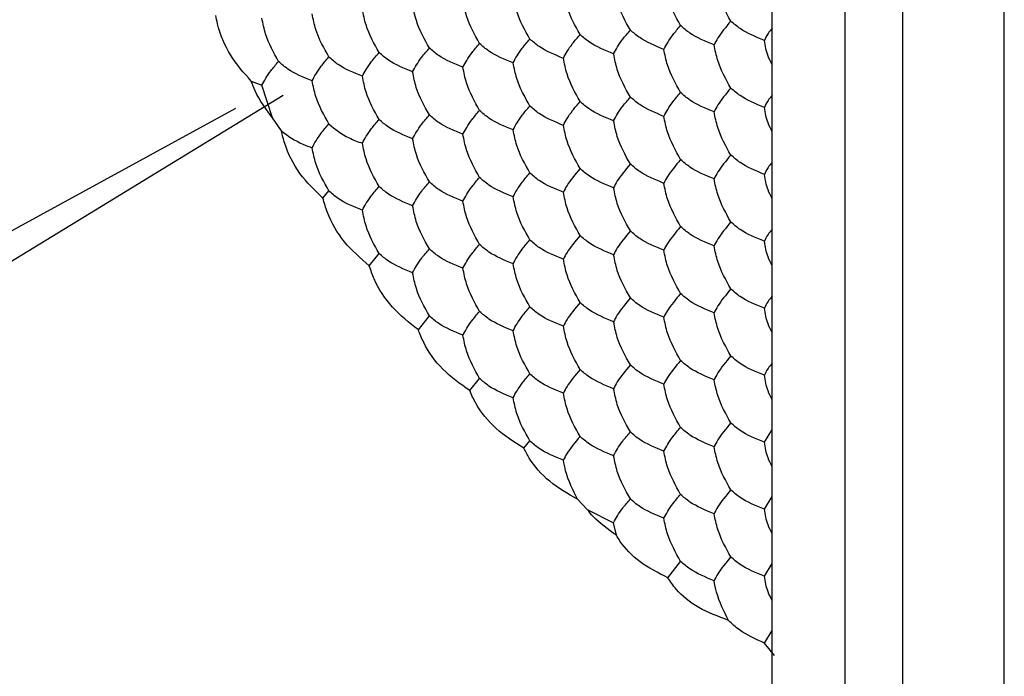
# Model space of a CAD drawing. Units: millimetres. Extents: x 30 to 1230, y 30 to 861.
# Drawn here: x 813 to 818, y 279 to 282 of the extents above; entities that cross this region are included whole.
import ezdxf

# ---------------------------------------------------------------- set-up
doc = ezdxf.new("R2010")
doc.units = ezdxf.units.MM
doc.header["$LTSCALE"] = 3

msp = doc.modelspace()

# ---------------------------------------------------------------- linework, layer by layer
at = {"color": 7, "linetype": 'Continuous', "lineweight": 25}
for p, q in [((817.4415, 204.7683), (817.4415, 391.1029)), ((817.9365, 204.4825), (817.9365, 390.8171)), ((817.1587, 298.1809), (817.1587, 206.074)), ((816.8051, 268.6144), (816.8051, 282.5916)), ((814.2653, 281.612), (814.3172, 281.5915)), ((814.369, 281.4322), (814.3172, 281.5915)), ((814.4121, 281.3688), (814.369, 281.4322)), ((814.6142, 281.0412), (814.6438, 281.0764)), ((814.8406, 280.7119), (814.8887, 280.7717)), ((815.08, 280.3995), (815.1337, 280.467)), ((815.3305, 280.1025), (815.3786, 280.1622)), ((816.7667, 279.8509), (816.8031, 279.9091)), ((815.594, 279.8223), (815.6236, 279.8575)), ((815.9036, 279.5231), (815.8559, 279.5728)), ((816.7667, 279.5243), (816.8051, 279.5858)), ((815.9036, 279.5231), (816.0318, 279.4586)), ((816.0454, 279.3976), (816.0318, 279.4586)), ((816.2966, 279.1902), (816.3584, 279.27)), ((816.7667, 279.1976), (816.8051, 279.2592)), ((816.7668, 278.8714), (816.8051, 278.9325)), ((816.817, 278.8112), (816.7668, 278.8714))]:
    msp.add_line(p, q, dxfattribs=at)
at = {"color": 8, "linetype": 'Continuous', "lineweight": 25}
for p, q in [((814.421, 281.5413), (804.3892, 275.4217)), ((804.0772, 275.9621), (814.1899, 281.4794))]:
    msp.add_line(p, q, dxfattribs=at)
at = {"color": 7, "linetype": 'Continuous', "lineweight": 25}
for points, knots in [([(816.6034, 281.9048), (816.5791, 281.948), (816.5423, 282.0133), (816.5269, 282.0895), (816.5217, 282.1153)], [0, 0, 0, 0, 0.661462, 1, 1, 1, 1]), ([(815.8685, 281.8391), (815.8442, 281.8823), (815.8075, 281.9476), (815.7921, 282.0238), (815.7869, 282.0496)], [0, 0, 0, 0, 0.661438, 1, 1, 1, 1]), ([(816.1135, 281.861), (816.0892, 281.9042), (816.0524, 281.9695), (816.037, 282.0457), (816.0318, 282.0715)], [0, 0, 0, 0, 0.6614544, 1, 1, 1, 1]), ([(816.3584, 281.8829), (816.3341, 281.9261), (816.2974, 281.9914), (816.282, 282.0676), (816.2768, 282.0934)], [0, 0, 0, 0, 0.6614544, 1, 1, 1, 1]), ([(815.3786, 281.7953), (815.3543, 281.8385), (815.3176, 281.9038), (815.3022, 281.98), (815.297, 282.0058)], [0, 0, 0, 0, 0.6614544, 1, 1, 1, 1]), ([(815.6236, 281.8172), (815.5993, 281.8604), (815.5625, 281.9257), (815.5471, 282.0019), (815.5419, 282.0277)], [0, 0, 0, 0, 0.661407, 1, 1, 1, 1]), ([(814.8887, 281.7515), (814.8644, 281.7947), (814.8277, 281.86), (814.8123, 281.9362), (814.8071, 281.962)], [0, 0, 0, 0, 0.661438, 1, 1, 1, 1]), ([(815.1337, 281.7734), (815.1094, 281.8166), (815.0727, 281.8819), (815.0572, 281.9581), (815.052, 281.9839)], [0, 0, 0, 0, 0.6614544, 1, 1, 1, 1]), ([(814.2653, 281.612), (814.2292, 281.6524), (814.1568, 281.7332), (814.1089, 281.8522), (814.0949, 281.919), (814.0921, 281.9327)], [0, 0, 0, 0, 0.443193, 0.886322, 1, 1, 1, 1]), ([(814.3988, 281.7077), (814.3745, 281.7509), (814.3378, 281.8162), (814.3224, 281.8924), (814.3172, 281.9182)], [0, 0, 0, 0, 0.661462, 1, 1, 1, 1]), ([(814.6438, 281.7296), (814.6195, 281.7728), (814.5827, 281.8381), (814.5673, 281.9143), (814.5621, 281.9401)], [0, 0, 0, 0, 0.661407, 1, 1, 1, 1]), ([(816.0318, 281.7449), (816.0438, 281.7671), (816.0619, 281.8007), (816.1004, 281.8458), (816.1135, 281.861)], [0, 0, 0, 0, 0.661444, 1, 1, 1, 1]), ([(816.2768, 281.7668), (816.2343, 281.7841), (816.1702, 281.8104), (816.1278, 281.8482), (816.1135, 281.861)], [0, 0, 0, 0, 0.66143, 1, 1, 1, 1]), ([(816.2768, 281.7668), (816.2887, 281.789), (816.3068, 281.8226), (816.3454, 281.8677), (816.3584, 281.8829)], [0, 0, 0, 0, 0.661462, 1, 1, 1, 1]), ([(816.5217, 281.7887), (816.4793, 281.806), (816.4152, 281.8323), (816.3728, 281.8701), (816.3584, 281.8829)], [0, 0, 0, 0, 0.661446, 1, 1, 1, 1]), ([(816.6034, 281.9048), (816.5791, 281.8755), (816.5423, 281.8311), (816.5269, 281.7994), (816.5217, 281.7887)], [0, 0, 0, 0, 0.661462, 1, 1, 1, 1]), ([(816.7667, 281.8106), (816.7242, 281.8279), (816.6601, 281.8542), (816.6177, 281.892), (816.6034, 281.9048)], [0, 0, 0, 0, 0.661446, 1, 1, 1, 1]), ([(816.8051, 281.8707), (816.7978, 281.8615), (816.7786, 281.8377), (816.7712, 281.8209), (816.7667, 281.8106)], [0, 0, 0, 0, 0.385183, 1, 1, 1, 1]), ([(815.5419, 281.7011), (815.5539, 281.7233), (815.572, 281.7569), (815.6105, 281.802), (815.6236, 281.8172)], [0, 0, 0, 0, 0.6614544, 1, 1, 1, 1]), ([(815.7869, 281.723), (815.7444, 281.7403), (815.6803, 281.7666), (815.6379, 281.8044), (815.6236, 281.8172)], [0, 0, 0, 0, 0.661441, 1, 1, 1, 1]), ([(815.7869, 281.723), (815.7988, 281.7452), (815.8169, 281.7788), (815.8555, 281.8239), (815.8685, 281.8391)], [0, 0, 0, 0, 0.6614023, 1, 1, 1, 1]), ([(816.0318, 281.7449), (815.9894, 281.7622), (815.9253, 281.7885), (815.8829, 281.8263), (815.8685, 281.8391)], [0, 0, 0, 0, 0.661441, 1, 1, 1, 1]), ([(816.8051, 281.6914), (816.7978, 281.7054), (816.7786, 281.7419), (816.7712, 281.7844), (816.7667, 281.8106)], [0, 0, 0, 0, 0.385183, 1, 1, 1, 1]), ([(815.052, 281.6573), (815.064, 281.6795), (815.0821, 281.7131), (815.1206, 281.7582), (815.1337, 281.7734)], [0, 0, 0, 0, 0.661444, 1, 1, 1, 1]), ([(815.297, 281.6792), (815.2546, 281.6965), (815.1904, 281.7228), (815.148, 281.7606), (815.1337, 281.7734)], [0, 0, 0, 0, 0.66143, 1, 1, 1, 1]), ([(815.297, 281.6792), (815.3089, 281.7014), (815.327, 281.735), (815.3656, 281.7801), (815.3786, 281.7953)], [0, 0, 0, 0, 0.661462, 1, 1, 1, 1]), ([(815.5419, 281.7011), (815.4995, 281.7184), (815.4354, 281.7447), (815.393, 281.7825), (815.3786, 281.7953)], [0, 0, 0, 0, 0.661446, 1, 1, 1, 1]), ([(816.3584, 281.5563), (816.3341, 281.5995), (816.2974, 281.6648), (816.282, 281.741), (816.2768, 281.7668)], [0, 0, 0, 0, 0.661436, 1, 1, 1, 1]), ([(816.6034, 281.5782), (816.5791, 281.6214), (816.5423, 281.6867), (816.5269, 281.7629), (816.5217, 281.7887)], [0, 0, 0, 0, 0.661462, 1, 1, 1, 1]), ([(814.5621, 281.6135), (814.5741, 281.6357), (814.5922, 281.6693), (814.6307, 281.7144), (814.6438, 281.7296)], [0, 0, 0, 0, 0.6614544, 1, 1, 1, 1]), ([(814.8071, 281.6354), (814.7647, 281.6527), (814.7005, 281.679), (814.6581, 281.7168), (814.6438, 281.7296)], [0, 0, 0, 0, 0.661441, 1, 1, 1, 1]), ([(814.8071, 281.6354), (814.819, 281.6576), (814.8371, 281.6912), (814.8757, 281.7363), (814.8887, 281.7515)], [0, 0, 0, 0, 0.6614023, 1, 1, 1, 1]), ([(815.052, 281.6573), (815.0096, 281.6746), (814.9455, 281.7009), (814.9031, 281.7387), (814.8887, 281.7515)], [0, 0, 0, 0, 0.661441, 1, 1, 1, 1]), ([(815.8685, 281.5125), (815.8442, 281.5557), (815.8075, 281.621), (815.7921, 281.6972), (815.7869, 281.723)], [0, 0, 0, 0, 0.6614571, 1, 1, 1, 1]), ([(816.1135, 281.5344), (816.0892, 281.5776), (816.0524, 281.6429), (816.037, 281.7191), (816.0318, 281.7449)], [0, 0, 0, 0, 0.6614, 1, 1, 1, 1]), ([(814.3172, 281.5915), (814.3291, 281.6138), (814.3472, 281.6474), (814.3858, 281.6925), (814.3988, 281.7077)], [0, 0, 0, 0, 0.661462, 1, 1, 1, 1]), ([(814.5621, 281.6135), (814.5197, 281.6308), (814.4556, 281.6571), (814.4132, 281.6949), (814.3988, 281.7077)], [0, 0, 0, 0, 0.661446, 1, 1, 1, 1]), ([(815.3786, 281.4687), (815.3543, 281.5119), (815.3176, 281.5771), (815.3022, 281.6534), (815.297, 281.6792)], [0, 0, 0, 0, 0.661436, 1, 1, 1, 1]), ([(815.6236, 281.4906), (815.5993, 281.5338), (815.5625, 281.599), (815.5471, 281.6753), (815.5419, 281.7011)], [0, 0, 0, 0, 0.661462, 1, 1, 1, 1]), ([(814.8887, 281.4249), (814.8644, 281.4681), (814.8277, 281.5333), (814.8123, 281.6096), (814.8071, 281.6354)], [0, 0, 0, 0, 0.6614571, 1, 1, 1, 1]), ([(815.1337, 281.4468), (815.1094, 281.49), (815.0726, 281.5552), (815.0572, 281.6315), (815.052, 281.6573)], [0, 0, 0, 0, 0.6614, 1, 1, 1, 1]), ([(814.369, 281.4322), (814.3377, 281.4746), (814.296, 281.5311), (814.2714, 281.5959), (814.2653, 281.612)], [0, 0, 0, 0, 0.751641, 1, 1, 1, 1]), ([(814.6438, 281.403), (814.6195, 281.4462), (814.5828, 281.5114), (814.5673, 281.5877), (814.5621, 281.6135)], [0, 0, 0, 0, 0.661462, 1, 1, 1, 1]), ([(816.6034, 281.5782), (816.5791, 281.5489), (816.5423, 281.5045), (816.5269, 281.4728), (816.5217, 281.4621)], [0, 0, 0, 0, 0.661444, 1, 1, 1, 1]), ([(816.7667, 281.4839), (816.7242, 281.5013), (816.6601, 281.5276), (816.6177, 281.5654), (816.6034, 281.5782)], [0, 0, 0, 0, 0.661446, 1, 1, 1, 1]), ([(816.0318, 281.4182), (816.0438, 281.4405), (816.0619, 281.4741), (816.1004, 281.5192), (816.1135, 281.5344)], [0, 0, 0, 0, 0.661462, 1, 1, 1, 1]), ([(816.2768, 281.4402), (816.2343, 281.4575), (816.1702, 281.4838), (816.1278, 281.5216), (816.1135, 281.5344)], [0, 0, 0, 0, 0.66143, 1, 1, 1, 1]), ([(816.2768, 281.4402), (816.2887, 281.4624), (816.3068, 281.496), (816.3454, 281.5411), (816.3584, 281.5563)], [0, 0, 0, 0, 0.661407, 1, 1, 1, 1]), ([(816.5217, 281.4621), (816.4793, 281.4794), (816.4152, 281.5057), (816.3728, 281.5435), (816.3584, 281.5563)], [0, 0, 0, 0, 0.661446, 1, 1, 1, 1]), ([(816.8051, 281.5441), (816.7978, 281.5349), (816.7786, 281.5111), (816.7712, 281.4943), (816.7667, 281.4839)], [0, 0, 0, 0, 0.385083, 1, 1, 1, 1]), ([(815.5419, 281.3744), (815.5539, 281.3967), (815.572, 281.4303), (815.6105, 281.4754), (815.6236, 281.4906)], [0, 0, 0, 0, 0.661436, 1, 1, 1, 1]), ([(815.7869, 281.3963), (815.7444, 281.4137), (815.6803, 281.44), (815.6379, 281.4778), (815.6236, 281.4906)], [0, 0, 0, 0, 0.661441, 1, 1, 1, 1]), ([(815.7869, 281.3963), (815.7988, 281.4186), (815.8169, 281.4522), (815.8555, 281.4973), (815.8685, 281.5125)], [0, 0, 0, 0, 0.6614571, 1, 1, 1, 1]), ([(816.0318, 281.4182), (815.9894, 281.4356), (815.9253, 281.4619), (815.8829, 281.4997), (815.8685, 281.5125)], [0, 0, 0, 0, 0.661441, 1, 1, 1, 1]), ([(816.8051, 281.3648), (816.7978, 281.3788), (816.7786, 281.4153), (816.7712, 281.4578), (816.7667, 281.4839)], [0, 0, 0, 0, 0.385122, 1, 1, 1, 1]), ([(815.052, 281.3306), (815.064, 281.3529), (815.0821, 281.3865), (815.1206, 281.4316), (815.1337, 281.4468)], [0, 0, 0, 0, 0.661462, 1, 1, 1, 1]), ([(815.297, 281.3525), (815.2546, 281.3699), (815.1904, 281.3962), (815.148, 281.434), (815.1337, 281.4468)], [0, 0, 0, 0, 0.66143, 1, 1, 1, 1]), ([(815.297, 281.3525), (815.3089, 281.3748), (815.327, 281.4084), (815.3656, 281.4535), (815.3786, 281.4687)], [0, 0, 0, 0, 0.661407, 1, 1, 1, 1]), ([(815.5419, 281.3744), (815.4995, 281.3918), (815.4354, 281.4181), (815.393, 281.4559), (815.3786, 281.4687)], [0, 0, 0, 0, 0.661446, 1, 1, 1, 1]), ([(816.3584, 281.2297), (816.3341, 281.2729), (816.2974, 281.3381), (816.282, 281.4144), (816.2768, 281.4402)], [0, 0, 0, 0, 0.6614544, 1, 1, 1, 1]), ([(816.6034, 281.2516), (816.5791, 281.2948), (816.5423, 281.36), (816.5269, 281.4363), (816.5217, 281.4621)], [0, 0, 0, 0, 0.661407, 1, 1, 1, 1]), ([(814.5621, 281.2868), (814.5741, 281.3091), (814.5922, 281.3427), (814.6307, 281.3878), (814.6438, 281.403)], [0, 0, 0, 0, 0.661436, 1, 1, 1, 1]), ([(814.6438, 281.403), (814.6739, 281.3785), (814.7194, 281.3415), (814.7849, 281.317), (814.8071, 281.3087)], [0, 0, 0, 0, 0.661441, 1, 1, 1, 1]), ([(814.8071, 281.3087), (814.819, 281.331), (814.8371, 281.3646), (814.8757, 281.4097), (814.8887, 281.4249)], [0, 0, 0, 0, 0.6614571, 1, 1, 1, 1]), ([(815.052, 281.3306), (815.0096, 281.348), (814.9455, 281.3743), (814.9031, 281.4121), (814.8887, 281.4249)], [0, 0, 0, 0, 0.661441, 1, 1, 1, 1]), ([(815.8685, 281.1859), (815.8442, 281.2291), (815.8075, 281.2943), (815.7921, 281.3705), (815.7869, 281.3963)], [0, 0, 0, 0, 0.661438, 1, 1, 1, 1]), ([(816.1135, 281.2078), (816.0892, 281.251), (816.0524, 281.3162), (816.037, 281.3924), (816.0318, 281.4182)], [0, 0, 0, 0, 0.6614544, 1, 1, 1, 1]), ([(814.6142, 281.0412), (814.5746, 281.0795), (814.4954, 281.1561), (814.4354, 281.2771), (814.4173, 281.3486), (814.4121, 281.3688)], [0, 0, 0, 0, 0.417898, 0.835818, 1, 1, 1, 1]), ([(814.4121, 281.3688), (814.4445, 281.3453), (814.4881, 281.3137), (814.5469, 281.2924), (814.5621, 281.2868)], [0, 0, 0, 0, 0.741368, 1, 1, 1, 1]), ([(815.1337, 281.1202), (815.1094, 281.1634), (815.0727, 281.2286), (815.0572, 281.3048), (815.052, 281.3306)], [0, 0, 0, 0, 0.6614544, 1, 1, 1, 1]), ([(815.3786, 281.1421), (815.3543, 281.1853), (815.3176, 281.2505), (815.3022, 281.3267), (815.297, 281.3525)], [0, 0, 0, 0, 0.6614544, 1, 1, 1, 1]), ([(815.6236, 281.164), (815.5993, 281.2072), (815.5625, 281.2724), (815.5471, 281.3486), (815.5419, 281.3744)], [0, 0, 0, 0, 0.661407, 1, 1, 1, 1]), ([(814.6438, 281.0764), (814.6195, 281.1196), (814.5827, 281.1848), (814.5673, 281.261), (814.5621, 281.2868)], [0, 0, 0, 0, 0.661407, 1, 1, 1, 1]), ([(814.8887, 281.0983), (814.8644, 281.1415), (814.8277, 281.2067), (814.8123, 281.2829), (814.8071, 281.3087)], [0, 0, 0, 0, 0.661438, 1, 1, 1, 1]), ([(816.6034, 281.2516), (816.5791, 281.2223), (816.5423, 281.1779), (816.5269, 281.1462), (816.5217, 281.1354)], [0, 0, 0, 0, 0.661462, 1, 1, 1, 1]), ([(816.7667, 281.1573), (816.7242, 281.1747), (816.6601, 281.201), (816.6177, 281.2388), (816.6034, 281.2516)], [0, 0, 0, 0, 0.661446, 1, 1, 1, 1]), ([(815.8685, 281.1859), (815.8442, 281.1566), (815.8075, 281.1122), (815.7921, 281.0805), (815.7869, 281.0697)], [0, 0, 0, 0, 0.6614571, 1, 1, 1, 1]), ([(816.0318, 281.0916), (815.9894, 281.109), (815.9253, 281.1353), (815.8829, 281.1731), (815.8685, 281.1859)], [0, 0, 0, 0, 0.661441, 1, 1, 1, 1]), ([(816.1135, 281.2078), (816.0892, 281.1784), (816.0524, 281.1341), (816.037, 281.1024), (816.0318, 281.0916)], [0, 0, 0, 0, 0.661436, 1, 1, 1, 1]), ([(816.2768, 281.1135), (816.2343, 281.1309), (816.1702, 281.1572), (816.1278, 281.195), (816.1135, 281.2078)], [0, 0, 0, 0, 0.66143, 1, 1, 1, 1]), ([(816.3584, 281.2297), (816.3341, 281.2004), (816.2974, 281.156), (816.282, 281.1243), (816.2768, 281.1135)], [0, 0, 0, 0, 0.6614, 1, 1, 1, 1]), ([(816.5217, 281.1354), (816.4793, 281.1528), (816.4152, 281.1791), (816.3728, 281.2169), (816.3584, 281.2297)], [0, 0, 0, 0, 0.661446, 1, 1, 1, 1]), ([(816.8051, 281.2175), (816.7978, 281.2083), (816.7786, 281.1845), (816.7712, 281.1677), (816.7667, 281.1573)], [0, 0, 0, 0, 0.385183, 1, 1, 1, 1]), ([(815.297, 281.0259), (815.3089, 281.0482), (815.327, 281.0818), (815.3656, 281.1268), (815.3786, 281.1421)], [0, 0, 0, 0, 0.661462, 1, 1, 1, 1]), ([(815.5419, 281.0478), (815.4995, 281.0652), (815.4354, 281.0915), (815.393, 281.1293), (815.3786, 281.1421)], [0, 0, 0, 0, 0.661446, 1, 1, 1, 1]), ([(815.5419, 281.0478), (815.5539, 281.0701), (815.572, 281.1037), (815.6105, 281.1487), (815.6236, 281.164)], [0, 0, 0, 0, 0.6614544, 1, 1, 1, 1]), ([(815.7869, 281.0697), (815.7444, 281.0871), (815.6803, 281.1134), (815.6379, 281.1512), (815.6236, 281.164)], [0, 0, 0, 0, 0.661441, 1, 1, 1, 1]), ([(816.8051, 281.0381), (816.7978, 281.0522), (816.7786, 281.0887), (816.7712, 281.1312), (816.7667, 281.1573)], [0, 0, 0, 0, 0.385183, 1, 1, 1, 1]), ([(814.8071, 280.9821), (814.819, 281.0044), (814.8371, 281.038), (814.8757, 281.083), (814.8887, 281.0983)], [0, 0, 0, 0, 0.6614023, 1, 1, 1, 1]), ([(815.052, 281.004), (815.0096, 281.0214), (814.9455, 281.0477), (814.9031, 281.0855), (814.8887, 281.0983)], [0, 0, 0, 0, 0.661441, 1, 1, 1, 1]), ([(815.052, 281.004), (815.064, 281.0263), (815.0821, 281.0599), (815.1206, 281.1049), (815.1337, 281.1202)], [0, 0, 0, 0, 0.661444, 1, 1, 1, 1]), ([(815.297, 281.0259), (815.2546, 281.0433), (815.1904, 281.0696), (815.148, 281.1074), (815.1337, 281.1202)], [0, 0, 0, 0, 0.66143, 1, 1, 1, 1]), ([(816.1135, 280.8812), (816.0892, 280.9244), (816.0524, 280.9896), (816.037, 281.0658), (816.0318, 281.0916)], [0, 0, 0, 0, 0.6614, 1, 1, 1, 1]), ([(816.3584, 280.9031), (816.3341, 280.9463), (816.2974, 281.0115), (816.282, 281.0877), (816.2768, 281.1135)], [0, 0, 0, 0, 0.661436, 1, 1, 1, 1]), ([(816.6034, 280.925), (816.5791, 280.9682), (816.5423, 281.0334), (816.5269, 281.1096), (816.5217, 281.1354)], [0, 0, 0, 0, 0.661462, 1, 1, 1, 1]), ([(814.8071, 280.9821), (814.7647, 280.9995), (814.7005, 281.0258), (814.6581, 281.0636), (814.6438, 281.0764)], [0, 0, 0, 0, 0.661441, 1, 1, 1, 1]), ([(815.6236, 280.8374), (815.5993, 280.8806), (815.5625, 280.9458), (815.5471, 281.022), (815.5419, 281.0478)], [0, 0, 0, 0, 0.661462, 1, 1, 1, 1]), ([(815.8685, 280.8593), (815.8442, 280.9025), (815.8075, 280.9677), (815.7921, 281.0439), (815.7869, 281.0697)], [0, 0, 0, 0, 0.6614571, 1, 1, 1, 1]), ([(814.8406, 280.7119), (814.798, 280.7486), (814.7129, 280.8219), (814.6432, 280.9435), (814.6212, 281.0177), (814.6142, 281.0412)], [0, 0, 0, 0, 0.4058375, 0.8116566, 1, 1, 1, 1]), ([(815.1337, 280.7936), (815.1094, 280.8368), (815.0726, 280.902), (815.0572, 280.9782), (815.052, 281.004)], [0, 0, 0, 0, 0.6614, 1, 1, 1, 1]), ([(815.3786, 280.8155), (815.3543, 280.8587), (815.3176, 280.9239), (815.3022, 281.0001), (815.297, 281.0259)], [0, 0, 0, 0, 0.661436, 1, 1, 1, 1]), ([(814.8887, 280.7717), (814.8644, 280.8148), (814.8277, 280.8801), (814.8123, 280.9563), (814.8071, 280.9821)], [0, 0, 0, 0, 0.6614023, 1, 1, 1, 1]), ([(816.3584, 280.9031), (816.3341, 280.8737), (816.2974, 280.8294), (816.282, 280.7977), (816.2768, 280.7869)], [0, 0, 0, 0, 0.6614544, 1, 1, 1, 1]), ([(816.5217, 280.8088), (816.4793, 280.8262), (816.4152, 280.8525), (816.3728, 280.8903), (816.3584, 280.9031)], [0, 0, 0, 0, 0.661446, 1, 1, 1, 1]), ([(816.6034, 280.925), (816.5791, 280.8956), (816.5423, 280.8513), (816.5269, 280.8196), (816.5217, 280.8088)], [0, 0, 0, 0, 0.661444, 1, 1, 1, 1]), ([(816.7667, 280.8307), (816.7242, 280.8481), (816.6601, 280.8744), (816.6177, 280.9122), (816.6034, 280.925)], [0, 0, 0, 0, 0.661446, 1, 1, 1, 1]), ([(815.8685, 280.8593), (815.8442, 280.8299), (815.8075, 280.7856), (815.7921, 280.7538), (815.7869, 280.7431)], [0, 0, 0, 0, 0.6614023, 1, 1, 1, 1]), ([(816.0318, 280.765), (815.9894, 280.7824), (815.9253, 280.8087), (815.8829, 280.8465), (815.8685, 280.8593)], [0, 0, 0, 0, 0.661441, 1, 1, 1, 1]), ([(816.1135, 280.8812), (816.0892, 280.8518), (816.0524, 280.8075), (816.037, 280.7757), (816.0318, 280.765)], [0, 0, 0, 0, 0.6614544, 1, 1, 1, 1]), ([(816.2768, 280.7869), (816.2343, 280.8043), (816.1702, 280.8306), (816.1278, 280.8684), (816.1135, 280.8812)], [0, 0, 0, 0, 0.66143, 1, 1, 1, 1]), ([(816.8051, 280.8908), (816.7978, 280.8817), (816.7786, 280.8579), (816.7712, 280.8411), (816.7667, 280.8307)], [0, 0, 0, 0, 0.385083, 1, 1, 1, 1]), ([(815.297, 280.6993), (815.3089, 280.7215), (815.327, 280.7552), (815.3656, 280.8002), (815.3786, 280.8155)], [0, 0, 0, 0, 0.661407, 1, 1, 1, 1]), ([(815.5419, 280.7212), (815.4995, 280.7386), (815.4354, 280.7649), (815.393, 280.8027), (815.3786, 280.8155)], [0, 0, 0, 0, 0.661446, 1, 1, 1, 1]), ([(815.5419, 280.7212), (815.5539, 280.7435), (815.572, 280.7771), (815.6105, 280.8221), (815.6236, 280.8374)], [0, 0, 0, 0, 0.661436, 1, 1, 1, 1]), ([(815.7869, 280.7431), (815.7444, 280.7605), (815.6803, 280.7867), (815.6379, 280.8246), (815.6236, 280.8374)], [0, 0, 0, 0, 0.661441, 1, 1, 1, 1]), ([(816.6034, 280.5984), (816.5791, 280.6415), (816.5423, 280.7068), (816.5269, 280.783), (816.5217, 280.8088)], [0, 0, 0, 0, 0.661407, 1, 1, 1, 1]), ([(816.8051, 280.7115), (816.7978, 280.7256), (816.7786, 280.7621), (816.7712, 280.8046), (816.7667, 280.8307)], [0, 0, 0, 0, 0.385122, 1, 1, 1, 1]), ([(815.052, 280.6774), (815.0096, 280.6948), (814.9455, 280.721), (814.9031, 280.7589), (814.8887, 280.7717)], [0, 0, 0, 0, 0.661441, 1, 1, 1, 1]), ([(815.052, 280.6774), (815.064, 280.6996), (815.0821, 280.7333), (815.1206, 280.7783), (815.1337, 280.7936)], [0, 0, 0, 0, 0.661407, 1, 1, 1, 1]), ([(815.297, 280.6993), (815.2546, 280.7167), (815.1904, 280.743), (815.148, 280.7808), (815.1337, 280.7936)], [0, 0, 0, 0, 0.66143, 1, 1, 1, 1]), ([(816.1135, 280.5546), (816.0892, 280.5977), (816.0524, 280.663), (816.037, 280.7392), (816.0318, 280.765)], [0, 0, 0, 0, 0.6614544, 1, 1, 1, 1]), ([(816.3584, 280.5765), (816.3341, 280.6196), (816.2974, 280.6849), (816.282, 280.7611), (816.2768, 280.7869)], [0, 0, 0, 0, 0.6614544, 1, 1, 1, 1]), ([(815.08, 280.3995), (815.0356, 280.4342), (814.9468, 280.5038), (814.8729, 280.6196), (814.8481, 280.6902), (814.8406, 280.7119)], [0, 0, 0, 0, 0.4093103, 0.8186044, 1, 1, 1, 1]), ([(815.6236, 280.5108), (815.5993, 280.5539), (815.5625, 280.6192), (815.5471, 280.6954), (815.5419, 280.7212)], [0, 0, 0, 0, 0.661407, 1, 1, 1, 1]), ([(815.8685, 280.5327), (815.8442, 280.5758), (815.8075, 280.6411), (815.7921, 280.7173), (815.7869, 280.7431)], [0, 0, 0, 0, 0.661438, 1, 1, 1, 1]), ([(815.1337, 280.467), (815.1094, 280.5101), (815.0727, 280.5754), (815.0572, 280.6516), (815.052, 280.6774)], [0, 0, 0, 0, 0.6614544, 1, 1, 1, 1]), ([(815.3786, 280.4889), (815.3543, 280.532), (815.3176, 280.5973), (815.3022, 280.6735), (815.297, 280.6993)], [0, 0, 0, 0, 0.6614, 1, 1, 1, 1]), ([(816.3584, 280.5765), (816.3341, 280.5471), (816.2974, 280.5027), (816.282, 280.471), (816.2768, 280.4603)], [0, 0, 0, 0, 0.6614, 1, 1, 1, 1]), ([(816.5217, 280.4822), (816.4793, 280.4996), (816.4152, 280.5258), (816.3728, 280.5637), (816.3584, 280.5765)], [0, 0, 0, 0, 0.661446, 1, 1, 1, 1]), ([(816.6034, 280.5984), (816.5791, 280.569), (816.5423, 280.5246), (816.5269, 280.4929), (816.5217, 280.4822)], [0, 0, 0, 0, 0.661462, 1, 1, 1, 1]), ([(816.7667, 280.5041), (816.7242, 280.5215), (816.6601, 280.5477), (816.6177, 280.5856), (816.6034, 280.5984)], [0, 0, 0, 0, 0.661446, 1, 1, 1, 1]), ([(816.8051, 280.5642), (816.7978, 280.5551), (816.7786, 280.5313), (816.7712, 280.5144), (816.7667, 280.5041)], [0, 0, 0, 0, 0.385183, 1, 1, 1, 1]), ([(815.8685, 280.5327), (815.8442, 280.5033), (815.8075, 280.4589), (815.7921, 280.4272), (815.7869, 280.4165)], [0, 0, 0, 0, 0.6614571, 1, 1, 1, 1]), ([(816.0318, 280.4384), (815.9894, 280.4558), (815.9253, 280.482), (815.8829, 280.5199), (815.8685, 280.5327)], [0, 0, 0, 0, 0.661441, 1, 1, 1, 1]), ([(816.1135, 280.5546), (816.0892, 280.5252), (816.0524, 280.4808), (816.037, 280.4491), (816.0318, 280.4384)], [0, 0, 0, 0, 0.661436, 1, 1, 1, 1]), ([(816.2768, 280.4603), (816.2343, 280.4777), (816.1702, 280.5039), (816.1278, 280.5418), (816.1135, 280.5546)], [0, 0, 0, 0, 0.66143, 1, 1, 1, 1]), ([(815.297, 280.3727), (815.2546, 280.3901), (815.1904, 280.4163), (815.148, 280.4542), (815.1337, 280.467)], [0, 0, 0, 0, 0.66143, 1, 1, 1, 1]), ([(815.297, 280.3727), (815.3089, 280.3949), (815.327, 280.4285), (815.3656, 280.4736), (815.3786, 280.4889)], [0, 0, 0, 0, 0.661462, 1, 1, 1, 1]), ([(815.5419, 280.3946), (815.4995, 280.412), (815.4354, 280.4382), (815.393, 280.4761), (815.3786, 280.4889)], [0, 0, 0, 0, 0.661446, 1, 1, 1, 1]), ([(815.5419, 280.3946), (815.5539, 280.4168), (815.572, 280.4504), (815.6105, 280.4955), (815.6236, 280.5108)], [0, 0, 0, 0, 0.6614, 1, 1, 1, 1]), ([(815.7869, 280.4165), (815.7444, 280.4339), (815.6803, 280.4601), (815.6379, 280.498), (815.6236, 280.5108)], [0, 0, 0, 0, 0.661441, 1, 1, 1, 1]), ([(816.6034, 280.2718), (816.5791, 280.3149), (816.5423, 280.3802), (816.5269, 280.4564), (816.5217, 280.4822)], [0, 0, 0, 0, 0.661462, 1, 1, 1, 1]), ([(816.8051, 280.3849), (816.7978, 280.399), (816.7786, 280.4354), (816.7712, 280.478), (816.7667, 280.5041)], [0, 0, 0, 0, 0.385183, 1, 1, 1, 1]), ([(816.1135, 280.228), (816.0892, 280.2711), (816.0524, 280.3364), (816.037, 280.4126), (816.0318, 280.4384)], [0, 0, 0, 0, 0.6614, 1, 1, 1, 1]), ([(816.3584, 280.2499), (816.3341, 280.293), (816.2974, 280.3583), (816.282, 280.4345), (816.2768, 280.4603)], [0, 0, 0, 0, 0.661436, 1, 1, 1, 1]), ([(815.3305, 280.1025), (815.2846, 280.1352), (815.1929, 280.2005), (815.115, 280.3109), (815.0883, 280.3787), (815.08, 280.3995)], [0, 0, 0, 0, 0.409308, 0.818603, 1, 1, 1, 1]), ([(815.3786, 280.1622), (815.3543, 280.2054), (815.3176, 280.2707), (815.3022, 280.3469), (815.297, 280.3727)], [0, 0, 0, 0, 0.6614544, 1, 1, 1, 1]), ([(815.6236, 280.1842), (815.5993, 280.2273), (815.5625, 280.2926), (815.5471, 280.3688), (815.5419, 280.3946)], [0, 0, 0, 0, 0.661462, 1, 1, 1, 1]), ([(815.8685, 280.2061), (815.8442, 280.2492), (815.8075, 280.3145), (815.7921, 280.3907), (815.7869, 280.4165)], [0, 0, 0, 0, 0.6614023, 1, 1, 1, 1]), ([(816.1135, 280.228), (816.0892, 280.1986), (816.0524, 280.1542), (816.037, 280.1225), (816.0318, 280.1118)], [0, 0, 0, 0, 0.6614544, 1, 1, 1, 1]), ([(816.2768, 280.1337), (816.2343, 280.1511), (816.1702, 280.1773), (816.1278, 280.2152), (816.1135, 280.228)], [0, 0, 0, 0, 0.66143, 1, 1, 1, 1]), ([(816.3584, 280.2499), (816.3341, 280.2205), (816.2974, 280.1761), (816.282, 280.1444), (816.2768, 280.1337)], [0, 0, 0, 0, 0.6614544, 1, 1, 1, 1]), ([(816.5217, 280.1556), (816.4793, 280.173), (816.4152, 280.1992), (816.3728, 280.2371), (816.3584, 280.2499)], [0, 0, 0, 0, 0.661446, 1, 1, 1, 1]), ([(816.6034, 280.2718), (816.5791, 280.2424), (816.5423, 280.198), (816.5269, 280.1663), (816.5217, 280.1556)], [0, 0, 0, 0, 0.661444, 1, 1, 1, 1]), ([(816.7667, 280.1775), (816.7242, 280.1949), (816.6601, 280.2211), (816.6177, 280.259), (816.6034, 280.2718)], [0, 0, 0, 0, 0.661446, 1, 1, 1, 1]), ([(816.8051, 280.2376), (816.7978, 280.2284), (816.7786, 280.2046), (816.7712, 280.1878), (816.7667, 280.1775)], [0, 0, 0, 0, 0.385083, 1, 1, 1, 1]), ([(815.5419, 280.068), (815.5539, 280.0902), (815.572, 280.1238), (815.6105, 280.1689), (815.6236, 280.1842)], [0, 0, 0, 0, 0.6614544, 1, 1, 1, 1]), ([(815.7869, 280.0899), (815.7444, 280.1073), (815.6803, 280.1335), (815.6379, 280.1713), (815.6236, 280.1842)], [0, 0, 0, 0, 0.661441, 1, 1, 1, 1]), ([(815.8685, 280.2061), (815.8442, 280.1767), (815.8075, 280.1323), (815.7921, 280.1006), (815.7869, 280.0899)], [0, 0, 0, 0, 0.6614571, 1, 1, 1, 1]), ([(816.0318, 280.1118), (815.9894, 280.1292), (815.9253, 280.1554), (815.8829, 280.1932), (815.8685, 280.2061)], [0, 0, 0, 0, 0.661441, 1, 1, 1, 1]), ([(816.8051, 280.0583), (816.7978, 280.0723), (816.7786, 280.1088), (816.7712, 280.1513), (816.7667, 280.1775)], [0, 0, 0, 0, 0.385122, 1, 1, 1, 1]), ([(815.5419, 280.068), (815.4995, 280.0853), (815.4354, 280.1116), (815.393, 280.1494), (815.3786, 280.1622)], [0, 0, 0, 0, 0.661446, 1, 1, 1, 1]), ([(816.3584, 279.9232), (816.3341, 279.9664), (816.2974, 280.0317), (816.282, 280.1079), (816.2768, 280.1337)], [0, 0, 0, 0, 0.6614, 1, 1, 1, 1]), ([(816.6034, 279.9451), (816.5791, 279.9883), (816.5423, 280.0536), (816.5269, 280.1298), (816.5217, 280.1556)], [0, 0, 0, 0, 0.661407, 1, 1, 1, 1]), ([(815.594, 279.8223), (815.5467, 279.8523), (815.4521, 279.9121), (815.3691, 280.0166), (815.3398, 280.0818), (815.3305, 280.1025)], [0, 0, 0, 0, 0.405839, 0.811691, 1, 1, 1, 1]), ([(815.8685, 279.8794), (815.8442, 279.9226), (815.8075, 279.9879), (815.7921, 280.0641), (815.7869, 280.0899)], [0, 0, 0, 0, 0.6614571, 1, 1, 1, 1]), ([(816.1135, 279.9013), (816.0892, 279.9445), (816.0524, 280.0098), (816.037, 280.086), (816.0318, 280.1118)], [0, 0, 0, 0, 0.6614544, 1, 1, 1, 1]), ([(815.6236, 279.8575), (815.5993, 279.9007), (815.5625, 279.966), (815.5471, 280.0422), (815.5419, 280.068)], [0, 0, 0, 0, 0.661444, 1, 1, 1, 1]), ([(816.6034, 279.9451), (816.5791, 279.9158), (816.5423, 279.8714), (816.5269, 279.8397), (816.5217, 279.829)], [0, 0, 0, 0, 0.661462, 1, 1, 1, 1]), ([(816.7667, 279.8509), (816.7242, 279.8682), (816.6601, 279.8945), (816.6177, 279.9323), (816.6034, 279.9451)], [0, 0, 0, 0, 0.661446, 1, 1, 1, 1]), ([(816.0318, 279.7852), (816.0438, 279.8074), (816.0619, 279.841), (816.1004, 279.8861), (816.1135, 279.9013)], [0, 0, 0, 0, 0.661462, 1, 1, 1, 1]), ([(816.2768, 279.8071), (816.2343, 279.8244), (816.1702, 279.8507), (816.1278, 279.8885), (816.1135, 279.9013)], [0, 0, 0, 0, 0.66143, 1, 1, 1, 1]), ([(816.2768, 279.8071), (816.2887, 279.8293), (816.3068, 279.8629), (816.3454, 279.908), (816.3584, 279.9232)], [0, 0, 0, 0, 0.661462, 1, 1, 1, 1]), ([(816.5217, 279.829), (816.4793, 279.8463), (816.4152, 279.8726), (816.3728, 279.9104), (816.3584, 279.9232)], [0, 0, 0, 0, 0.661446, 1, 1, 1, 1]), ([(815.7869, 279.7633), (815.7444, 279.7806), (815.6803, 279.8069), (815.6379, 279.8447), (815.6236, 279.8575)], [0, 0, 0, 0, 0.661441, 1, 1, 1, 1]), ([(815.8685, 279.8794), (815.8442, 279.8501), (815.8075, 279.8057), (815.7921, 279.774), (815.7869, 279.7633)], [0, 0, 0, 0, 0.661438, 1, 1, 1, 1]), ([(816.0318, 279.7852), (815.9894, 279.8025), (815.9253, 279.8288), (815.8829, 279.8666), (815.8685, 279.8794)], [0, 0, 0, 0, 0.661441, 1, 1, 1, 1]), ([(816.8051, 279.7317), (816.7978, 279.7457), (816.7786, 279.7822), (816.7712, 279.8247), (816.7667, 279.8509)], [0, 0, 0, 0, 0.385083, 1, 1, 1, 1]), ([(815.8559, 279.5728), (815.8084, 279.6001), (815.7134, 279.6545), (815.6321, 279.7484), (815.6024, 279.8061), (815.594, 279.8223)], [0, 0, 0, 0, 0.417983, 0.836001, 1, 1, 1, 1]), ([(816.3584, 279.5966), (816.3341, 279.6398), (816.2974, 279.7051), (816.282, 279.7813), (816.2768, 279.8071)], [0, 0, 0, 0, 0.6614544, 1, 1, 1, 1]), ([(816.6034, 279.6185), (816.5791, 279.6617), (816.5423, 279.727), (816.5269, 279.8032), (816.5217, 279.829)], [0, 0, 0, 0, 0.661462, 1, 1, 1, 1]), ([(815.8559, 279.5728), (815.8334, 279.6175), (815.8032, 279.6777), (815.7902, 279.7457), (815.7869, 279.7633)], [0, 0, 0, 0, 0.741356, 1, 1, 1, 1]), ([(816.1135, 279.5747), (816.0892, 279.6179), (816.0524, 279.6832), (816.037, 279.7594), (816.0318, 279.7852)], [0, 0, 0, 0, 0.661436, 1, 1, 1, 1]), ([(816.6034, 279.6185), (816.5791, 279.5892), (816.5423, 279.5448), (816.5269, 279.5131), (816.5217, 279.5024)], [0, 0, 0, 0, 0.661407, 1, 1, 1, 1]), ([(816.7667, 279.5243), (816.7242, 279.5416), (816.6601, 279.5679), (816.6177, 279.6057), (816.6034, 279.6185)], [0, 0, 0, 0, 0.661446, 1, 1, 1, 1]), ([(816.0318, 279.4586), (816.0438, 279.4808), (816.0619, 279.5144), (816.1004, 279.5595), (816.1135, 279.5747)], [0, 0, 0, 0, 0.661407, 1, 1, 1, 1]), ([(816.2768, 279.4805), (816.2343, 279.4978), (816.1702, 279.5241), (816.1278, 279.5619), (816.1135, 279.5747)], [0, 0, 0, 0, 0.66143, 1, 1, 1, 1]), ([(816.2768, 279.4805), (816.2887, 279.5027), (816.3068, 279.5363), (816.3454, 279.5814), (816.3584, 279.5966)], [0, 0, 0, 0, 0.661444, 1, 1, 1, 1]), ([(816.5217, 279.5024), (816.4793, 279.5197), (816.4152, 279.546), (816.3728, 279.5838), (816.3584, 279.5966)], [0, 0, 0, 0, 0.661446, 1, 1, 1, 1]), ([(816.0454, 279.3976), (816.0045, 279.4263), (815.95, 279.4645), (815.9129, 279.5114), (815.9036, 279.5231)], [0, 0, 0, 0, 0.751599, 1, 1, 1, 1]), ([(816.8051, 279.405), (816.7978, 279.4191), (816.7786, 279.4556), (816.7712, 279.4981), (816.7667, 279.5243)], [0, 0, 0, 0, 0.385183, 1, 1, 1, 1]), ([(816.3584, 279.27), (816.3341, 279.3132), (816.2974, 279.3784), (816.282, 279.4547), (816.2768, 279.4805)], [0, 0, 0, 0, 0.6614, 1, 1, 1, 1]), ([(816.6034, 279.2919), (816.5791, 279.3351), (816.5423, 279.4003), (816.5269, 279.4766), (816.5217, 279.5024)], [0, 0, 0, 0, 0.661444, 1, 1, 1, 1]), ([(816.2966, 279.1902), (816.249, 279.2142), (816.1537, 279.2622), (816.0787, 279.3416), (816.0511, 279.3881), (816.0454, 279.3976)], [0, 0, 0, 0, 0.4432051, 0.886388, 1, 1, 1, 1]), ([(816.5217, 279.1757), (816.4793, 279.1931), (816.4152, 279.2194), (816.3728, 279.2572), (816.3584, 279.27)], [0, 0, 0, 0, 0.661446, 1, 1, 1, 1]), ([(816.6034, 279.2919), (816.5791, 279.2626), (816.5423, 279.2182), (816.5269, 279.1865), (816.5217, 279.1757)], [0, 0, 0, 0, 0.661462, 1, 1, 1, 1]), ([(816.7667, 279.1976), (816.7242, 279.215), (816.6601, 279.2413), (816.6177, 279.2791), (816.6034, 279.2919)], [0, 0, 0, 0, 0.661446, 1, 1, 1, 1]), ([(816.5927, 278.9819), (816.5422, 279.001), (816.441, 279.0392), (816.3448, 279.118), (816.3092, 279.1715), (816.2966, 279.1902)], [0, 0, 0, 0, 0.393415, 0.786859, 1, 1, 1, 1]), ([(816.5927, 278.9819), (816.57, 279.0263), (816.5387, 279.0874), (816.5254, 279.1568), (816.5217, 279.1757)], [0, 0, 0, 0, 0.726809, 1, 1, 1, 1]), ([(816.8051, 279.0784), (816.7978, 279.0925), (816.7786, 279.129), (816.7712, 279.1715), (816.7667, 279.1976)], [0, 0, 0, 0, 0.385083, 1, 1, 1, 1]), ([(816.7668, 278.8714), (816.7233, 278.8911), (816.6547, 278.922), (816.6093, 278.9659), (816.5927, 278.9819)], [0, 0, 0, 0, 0.63489, 1, 1, 1, 1])]:
    msp.add_open_spline(points, degree=3, knots=knots, dxfattribs=at)

doc.saveas('drawing.dxf')
